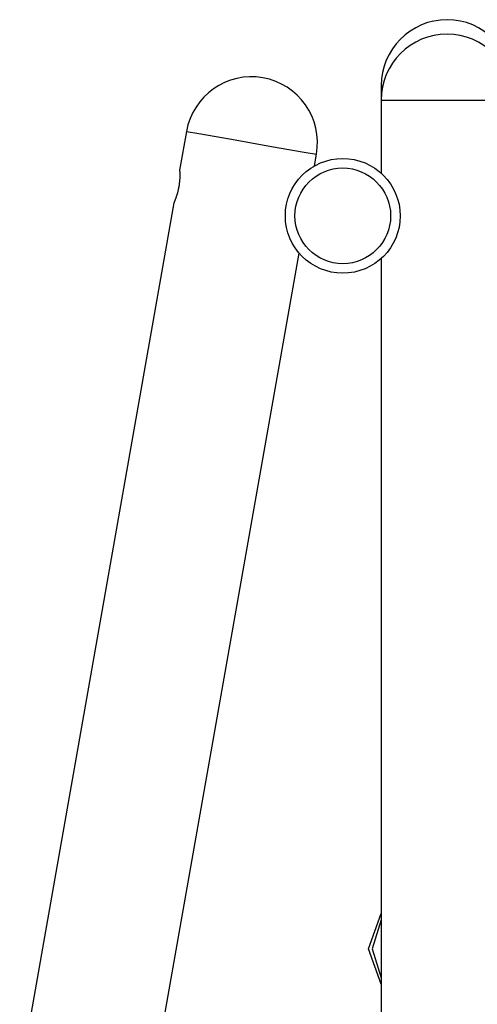
# Model space of a CAD drawing. Units: inches. Extents: x 231 to 364, y 117 to 302.
# Drawn here: x 247 to 251, y 270 to 280 of the extents above; entities that cross this region are included whole.
import ezdxf

# ---------------------------------------------------------------- set-up
doc = ezdxf.new("R2010")
doc.units = ezdxf.units.IN
doc.header["$MEASUREMENT"] = 0
doc.layers.add('Ebene 1', color=7, linetype='Continuous')

msp = doc.modelspace()

# ---------------------------------------------------------------- linework, layer by layer
at = {"layer": 'Ebene 1', "color": 179, "lineweight": 25, "true_color": 0x1a171b}
for points in [[(250.354, 279.247), (250.358, 279.247), (250.37, 279.247)], [(250.354, 279.247), (250.354, 278.334)], [(250.354, 279.097), (250.486, 279.097), (250.831, 279.097), (251.257, 279.097), (251.602, 279.097), (251.734, 279.097)], [(250.354, 279.097), (250.354, 278.334)], [(248.32, 278.77), (248.248, 278.365)], [(248.32, 278.77), (248.45, 278.747), (248.79, 278.687), (249.209, 278.613), (249.549, 278.554), (249.679, 278.531)], [(249.657, 278.409), (249.679, 278.531)], [(248.248, 278.365), (248.248, 278.365), (248.249, 278.363), (248.249, 278.362), (248.249, 278.36), (248.249, 278.357), (248.249, 278.357), (248.249, 278.356), (248.249, 278.355), (248.249, 278.355), (248.249, 278.353), (248.25, 278.351), (248.25, 278.348), (248.25, 278.344), (248.25, 278.34), (248.25, 278.335), (248.25, 278.332), (248.25, 278.33), (248.251, 278.327), (248.251, 278.325), (248.251, 278.319), (248.251, 278.313), (248.251, 278.307), (248.251, 278.3), (248.251, 278.293), (248.25, 278.286), (248.25, 278.284), (248.25, 278.283), (248.25, 278.281), (248.25, 278.279), (248.25, 278.275), (248.25, 278.271), (248.249, 278.264), (248.249, 278.256), (248.248, 278.248), (248.248, 278.24), (248.247, 278.236), (248.246, 278.232), (248.246, 278.229), (248.246, 278.227), (248.246, 278.225), (248.245, 278.223), (248.244, 278.215), (248.243, 278.206), (248.242, 278.198), (248.24, 278.189), (248.239, 278.181), (248.237, 278.172), (248.237, 278.168), (248.235, 278.164), (248.234, 278.16), (248.234, 278.156), (248.232, 278.147), (248.23, 278.139), (248.228, 278.131), (248.226, 278.123), (248.225, 278.122), (248.224, 278.12), (248.224, 278.118), (248.223, 278.116), (248.222, 278.112), (248.221, 278.109), (248.219, 278.101), (248.216, 278.095), (248.214, 278.088), (248.212, 278.081), (248.211, 278.078), (248.21, 278.075), (248.209, 278.073), (248.209, 278.072), (248.208, 278.071), (248.208, 278.069), (248.206, 278.063), (248.204, 278.058), (248.202, 278.053), (248.2, 278.049), (248.198, 278.044), (248.196, 278.04), (248.196, 278.039), (248.196, 278.038), (248.195, 278.037), (248.195, 278.036), (248.194, 278.035), (248.193, 278.033), (248.192, 278.03), (248.191, 278.028), (248.19, 278.026), (248.189, 278.024), (248.189, 278.023), (248.189, 278.022), (248.189, 278.022), (248.189, 278.022), (248.188, 278.022), (248.188, 278.021)], [(248.188, 278.023), (246.47, 268.276)], [(247.743, 267.548), (249.497, 277.498)], [(250.354, 277.44), (250.354, 257.787)], [(250.354, 277.44), (250.354, 270.596)], [(250.354, 269.858), (250.224, 270.227), (250.354, 270.596)], [(250.354, 270.53), (250.261, 270.227), (250.354, 269.924)], [(250.354, 269.858), (250.354, 266.055)]]:
    msp.add_lwpolyline(points, dxfattribs=at)
for points in [[(251.044, 279.937), (250.665, 279.937), (250.354, 279.625), (250.354, 279.247)], [(251.734, 279.247), (251.734, 279.625), (251.423, 279.937), (251.044, 279.937)], [(251.043, 279.787), (250.665, 279.787), (250.354, 279.475), (250.354, 279.097)], [(251.734, 279.097), (251.734, 279.476), (251.422, 279.787), (251.043, 279.787)], [(249.119, 279.33), (248.746, 279.395), (248.386, 279.143), (248.32, 278.77)], [(249.679, 278.531), (249.745, 278.904), (249.492, 279.265), (249.119, 279.33)]]:
    msp.add_open_spline(points, degree=3, dxfattribs=at)
for points in [[(249.954, 278.487), (249.623, 278.487), (249.354, 278.218), (249.354, 277.887), (249.354, 277.556), (249.623, 277.287), (249.954, 277.287), (250.285, 277.287), (250.554, 277.556), (250.554, 277.887), (250.554, 278.216), (250.283, 278.487), (249.954, 278.487), (249.954, 278.487), (249.954, 278.487), (249.954, 278.487)], [(249.954, 278.387), (249.678, 278.387), (249.454, 278.163), (249.454, 277.887), (249.454, 277.611), (249.678, 277.387), (249.954, 277.387), (250.23, 277.387), (250.454, 277.611), (250.454, 277.887), (250.454, 278.161), (250.228, 278.387), (249.954, 278.387), (249.954, 278.387), (249.954, 278.387), (249.954, 278.387)]]:
    msp.add_open_spline(points, degree=3, knots=[0, 0, 0, 0, 1, 1, 1, 2, 2, 2, 3, 3, 3, 4, 4, 4, 5, 5, 5, 5], dxfattribs=at)

doc.saveas('drawing.dxf')
